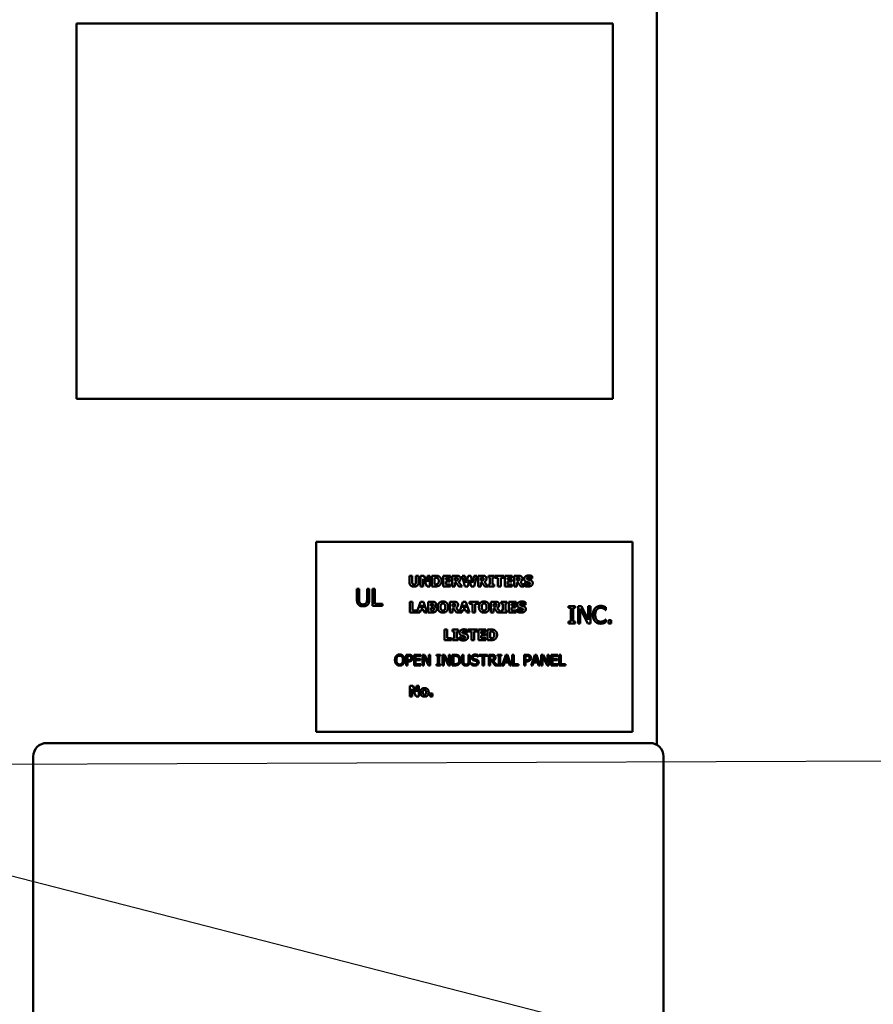
# Model space of a CAD drawing. Units: inches. Extents: x 2 to 86, y 1 to 67.
# Drawn here: x 16.6 to 21.1, y 39.7 to 44.9 of the extents above; entities that cross this region are included whole.
import ezdxf

# ---------------------------------------------------------------- set-up
doc = ezdxf.new("R2010")
doc.units = ezdxf.units.IN
doc.header["$LTSCALE"] = 4
doc.header["$MEASUREMENT"] = 0
doc.layers.add('Symbol (ANSI)', color=7, linetype='Continuous', lineweight=25)
doc.layers.add('Visible (ANSI)', color=7, linetype='Continuous', lineweight=50)
doc.styles.add('Note Text (ANSI)', font='tahoma.ttf')
doc.dimstyles.new('Default (ANSI)$7', dxfattribs={"dimscale": 4, "dimtxt": 0.12, "dimasz": 0.098425, "dimexe": 0.125, "dimexo": 0.0625, "dimgap": 0.031496, "dimtad": 0, "dimtih": 1, "dimtoh": 1, "dimrnd": 1e-08, "dimzin": 0, "dimdsep": 46, "dimtxsty": 'Note Text (ANSI)', "dimcen": 0.09, "dimdle": 0.393701, "dimclrd": 256, "dimclre": 256, "dimclrt": 256, "dimadec": 0, "dimazin": 1, "dimtfac": 1, "dimtofl": 0, "dimtmove": 0, "dimatfit": 3, "dimfxl": 1, "dimtolj": 1, "dimtzin": 4, "dimlwd": -1, "dimlwe": -1, "dimarcsym": 0})

msp = doc.modelspace()

# ---------------------------------------------------------------- linework, layer by layer
at = {"layer": 'Visible (ANSI)'}
for p, q in [((19.9671, 41.0414), (19.9671, 53.1468)), ((16.8759, 44.8851), (19.733, 44.8851)), ((16.8759, 42.8851), (16.8759, 44.8851)), ((19.733, 44.8851), (19.733, 42.8851)), ((19.733, 42.8851), (16.8759, 42.8851)), ((19.8377, 42.1228), (18.152, 42.1228)), ((18.152, 42.1228), (18.152, 41.1114)), ((19.8377, 41.1114), (19.8377, 42.1228)), ((18.6498, 41.943), (18.6642, 41.943)), ((18.6498, 41.9065), (18.6498, 41.943)), ((18.6642, 41.943), (18.6642, 41.9073)), ((18.6833, 41.9073), (18.6833, 41.943)), ((18.6833, 41.943), (18.6977, 41.943)), ((18.6977, 41.943), (18.6977, 41.9065)), ((18.7087, 41.8858), (18.7087, 41.943)), ((18.7087, 41.943), (18.7263, 41.943)), ((18.7263, 41.943), (18.7446, 41.9102)), ((18.7446, 41.943), (18.7577, 41.943)), ((18.7446, 41.9102), (18.7446, 41.943)), ((18.7577, 41.943), (18.7577, 41.8858)), ((18.7693, 41.8858), (18.7693, 41.943)), ((18.7693, 41.943), (18.787, 41.943)), ((18.7839, 41.9323), (18.7836, 41.9323)), ((18.7836, 41.9323), (18.7836, 41.8965)), ((18.8288, 41.943), (18.8674, 41.943)), ((18.8288, 41.8858), (18.8288, 41.943)), ((18.8431, 41.9321), (18.8431, 41.922)), ((18.8674, 41.9321), (18.8431, 41.9321)), ((18.8674, 41.943), (18.8674, 41.9321)), ((18.8771, 41.943), (18.9001, 41.943)), ((18.8771, 41.8858), (18.8771, 41.943)), ((18.8914, 41.9324), (18.8914, 41.9171)), ((18.8962, 41.9324), (18.8914, 41.9324)), ((18.9439, 41.8858), (18.9294, 41.943)), ((18.9294, 41.943), (18.9443, 41.943)), ((18.9443, 41.943), (18.9522, 41.9047)), ((18.9522, 41.9047), (18.9617, 41.943)), ((18.9617, 41.943), (18.976, 41.943)), ((18.976, 41.943), (18.9851, 41.9047)), ((18.9851, 41.9047), (18.9933, 41.943)), ((18.9933, 41.943), (19.0079, 41.943)), ((19.0079, 41.943), (18.9934, 41.8858)), ((19.0149, 41.8858), (19.0149, 41.943)), ((19.0149, 41.943), (19.0379, 41.943)), ((19.034, 41.9324), (19.0292, 41.9324)), ((19.0292, 41.9324), (19.0292, 41.9171)), ((19.0697, 41.943), (19.1004, 41.943)), ((19.0697, 41.933), (19.0697, 41.943)), ((19.0779, 41.933), (19.0697, 41.933)), ((19.0779, 41.8958), (19.0779, 41.933)), ((19.1004, 41.933), (19.0922, 41.933)), ((19.0922, 41.933), (19.0922, 41.8958)), ((19.1004, 41.943), (19.1004, 41.933)), ((19.104, 41.9321), (19.104, 41.943)), ((19.104, 41.943), (19.1522, 41.943)), ((19.1209, 41.9321), (19.104, 41.9321)), ((19.1209, 41.8858), (19.1209, 41.9321)), ((19.1353, 41.9321), (19.1353, 41.8858)), ((19.1522, 41.9321), (19.1353, 41.9321)), ((19.1522, 41.943), (19.1522, 41.9321)), ((19.1581, 41.943), (19.1967, 41.943)), ((19.1581, 41.8858), (19.1581, 41.943)), ((19.1723, 41.9321), (19.1723, 41.922)), ((19.1967, 41.9321), (19.1723, 41.9321)), ((19.1967, 41.943), (19.1967, 41.9321)), ((19.2064, 41.943), (19.2294, 41.943)), ((19.2064, 41.8858), (19.2064, 41.943)), ((19.2207, 41.9324), (19.2207, 41.9171)), ((19.2255, 41.9324), (19.2207, 41.9324)), ((19.3036, 41.9271), (19.3024, 41.9271)), ((19.3036, 41.9401), (19.3036, 41.9271)), ((18.7218, 41.8858), (18.7087, 41.8858)), ((18.7439, 41.8858), (18.7218, 41.9256)), ((18.7218, 41.9256), (18.7218, 41.8858)), ((18.7577, 41.8858), (18.7439, 41.8858)), ((18.7872, 41.8858), (18.7693, 41.8858)), ((18.7836, 41.8965), (18.7839, 41.8965)), ((18.8674, 41.8858), (18.8288, 41.8858)), ((18.8431, 41.922), (18.8655, 41.922)), ((18.8655, 41.9111), (18.8431, 41.9111)), ((18.8431, 41.9111), (18.8431, 41.8967)), ((18.8431, 41.8967), (18.8674, 41.8967)), ((18.8655, 41.922), (18.8655, 41.9111)), ((18.8674, 41.8967), (18.8674, 41.8858)), ((18.8914, 41.8858), (18.8771, 41.8858)), ((18.8914, 41.9171), (18.8955, 41.9171)), ((18.8966, 41.9068), (18.8914, 41.9068)), ((18.8914, 41.9068), (18.8914, 41.8858)), ((18.9125, 41.8858), (18.8966, 41.9068)), ((18.9107, 41.9101), (18.9299, 41.8858)), ((18.9299, 41.8858), (18.9125, 41.8858)), ((18.9597, 41.8858), (18.9439, 41.8858)), ((18.9685, 41.9211), (18.9597, 41.8858)), ((18.9777, 41.8858), (18.9685, 41.9211)), ((18.9934, 41.8858), (18.9777, 41.8858)), ((19.0292, 41.8858), (19.0149, 41.8858)), ((19.0292, 41.9171), (19.0333, 41.9171)), ((19.0292, 41.9068), (19.0292, 41.8858)), ((19.0344, 41.9068), (19.0292, 41.9068)), ((19.0503, 41.8858), (19.0344, 41.9068)), ((19.0485, 41.9101), (19.0677, 41.8858)), ((19.0677, 41.8858), (19.0503, 41.8858)), ((19.0697, 41.8958), (19.0779, 41.8958)), ((19.0697, 41.8858), (19.0697, 41.8958)), ((19.1004, 41.8858), (19.0697, 41.8858)), ((19.0922, 41.8958), (19.1004, 41.8958)), ((19.1004, 41.8958), (19.1004, 41.8858)), ((19.1353, 41.8858), (19.1209, 41.8858)), ((19.1967, 41.8858), (19.1581, 41.8858)), ((19.1723, 41.922), (19.1948, 41.922)), ((19.1948, 41.9111), (19.1723, 41.9111)), ((19.1723, 41.9111), (19.1723, 41.8967)), ((19.1723, 41.8967), (19.1967, 41.8967)), ((19.1948, 41.922), (19.1948, 41.9111)), ((19.1967, 41.8967), (19.1967, 41.8858)), ((19.2207, 41.8858), (19.2064, 41.8858)), ((19.2207, 41.9171), (19.2248, 41.9171)), ((19.2259, 41.9068), (19.2207, 41.9068)), ((19.2207, 41.9068), (19.2207, 41.8858)), ((19.2418, 41.8858), (19.2259, 41.9068)), ((19.24, 41.9101), (19.2592, 41.8858)), ((19.2592, 41.8858), (19.2418, 41.8858)), ((19.2604, 41.8892), (19.2604, 41.9028)), ((19.2604, 41.9028), (19.2617, 41.9028)), ((18.3693, 41.8729), (18.3814, 41.8729)), ((18.3693, 41.8159), (18.3693, 41.8729)), ((18.3814, 41.8729), (18.3814, 41.8159)), ((18.4233, 41.8156), (18.4233, 41.8729)), ((18.4233, 41.8729), (18.4354, 41.8729)), ((18.4354, 41.8729), (18.4354, 41.8159)), ((18.4528, 41.8729), (18.465, 41.8729)), ((18.4528, 41.7815), (18.4528, 41.8729)), ((18.465, 41.8729), (18.465, 41.7923)), ((18.5058, 41.7815), (18.4528, 41.7815)), ((18.465, 41.7923), (18.5058, 41.7923)), ((18.5058, 41.7923), (18.5058, 41.7815)), ((18.6507, 41.8043), (18.665, 41.8043)), ((18.6507, 41.7472), (18.6507, 41.8043)), ((18.665, 41.8043), (18.665, 41.7581)), ((18.6895, 41.7472), (18.7088, 41.8043)), ((18.7088, 41.8043), (18.7244, 41.8043)), ((18.7164, 41.7881), (18.7105, 41.7692)), ((18.7105, 41.7692), (18.7222, 41.7692)), ((18.7222, 41.7692), (18.7164, 41.7881)), ((18.7244, 41.8043), (18.7437, 41.7472)), ((18.7494, 41.7472), (18.7494, 41.8043)), ((18.7494, 41.8043), (18.7696, 41.8043)), ((18.7637, 41.7939), (18.7637, 41.7818)), ((18.7647, 41.7939), (18.7637, 41.7939)), ((18.7637, 41.7818), (18.7655, 41.7818)), ((18.7637, 41.772), (18.7637, 41.7576)), ((18.7663, 41.772), (18.7637, 41.772)), ((18.7834, 41.7788), (18.7834, 41.7785)), ((18.8638, 41.8043), (18.8868, 41.8043)), ((18.8638, 41.7472), (18.8638, 41.8043)), ((18.8829, 41.7938), (18.8781, 41.7938)), ((18.8781, 41.7938), (18.8781, 41.7784)), ((18.8781, 41.7784), (18.8822, 41.7784)), ((18.8974, 41.7715), (18.9153, 41.7489)), ((18.9153, 41.7489), (18.9341, 41.8043)), ((18.9341, 41.8043), (18.9497, 41.8043)), ((18.9417, 41.7881), (18.9358, 41.7692)), ((18.9358, 41.7692), (18.9475, 41.7692)), ((18.9475, 41.7692), (18.9417, 41.7881)), ((18.9497, 41.8043), (18.969, 41.7472)), ((18.9688, 41.8043), (19.0169, 41.8043)), ((18.9688, 41.7934), (18.9688, 41.8043)), ((18.9857, 41.7934), (18.9688, 41.7934)), ((18.9857, 41.7472), (18.9857, 41.7934)), ((19.0169, 41.7934), (19, 41.7934)), ((19, 41.7934), (19, 41.7472)), ((19.0169, 41.8043), (19.0169, 41.7934)), ((19.0833, 41.8043), (19.1063, 41.8043)), ((19.0833, 41.7472), (19.0833, 41.8043)), ((19.0976, 41.7938), (19.0976, 41.7784)), ((19.1024, 41.7938), (19.0976, 41.7938)), ((19.0976, 41.7784), (19.1017, 41.7784)), ((19.1169, 41.7715), (19.1361, 41.7472)), ((19.1381, 41.7944), (19.1381, 41.8043)), ((19.1381, 41.8043), (19.1688, 41.8043)), ((19.1463, 41.7944), (19.1381, 41.7944)), ((19.1463, 41.7571), (19.1463, 41.7944)), ((19.1606, 41.7944), (19.1606, 41.7571)), ((19.1688, 41.7944), (19.1606, 41.7944)), ((19.1688, 41.8043), (19.1688, 41.7944)), ((19.1784, 41.8043), (19.217, 41.8043)), ((19.1784, 41.7472), (19.1784, 41.8043)), ((19.1926, 41.7934), (19.1926, 41.7834)), ((19.217, 41.7934), (19.1926, 41.7934)), ((19.1926, 41.7834), (19.2151, 41.7834)), ((19.2151, 41.7725), (19.1926, 41.7725)), ((19.1926, 41.7725), (19.1926, 41.7581)), ((19.2151, 41.7834), (19.2151, 41.7725)), ((19.217, 41.8043), (19.217, 41.7934)), ((19.2669, 41.7884), (19.2656, 41.7884)), ((19.2669, 41.8015), (19.2669, 41.7884)), ((19.4974, 41.7709), (19.4974, 41.7803)), ((19.4974, 41.7803), (19.5328, 41.7803)), ((19.509, 41.7709), (19.4974, 41.7709)), ((19.509, 41.6982), (19.509, 41.7709)), ((19.5211, 41.7709), (19.5211, 41.6982)), ((19.5328, 41.7709), (19.5211, 41.7709)), ((19.5328, 41.7803), (19.5328, 41.7709)), ((19.5478, 41.7803), (19.5651, 41.7803)), ((19.5478, 41.6889), (19.5478, 41.7803)), ((19.5651, 41.7803), (19.6019, 41.7079)), ((19.6019, 41.7079), (19.6019, 41.7803)), ((19.6019, 41.7803), (19.6132, 41.7803)), ((19.6132, 41.7803), (19.6132, 41.6889)), ((19.6959, 41.7742), (19.6959, 41.7595)), ((18.6888, 41.7472), (18.6507, 41.7472)), ((18.665, 41.7581), (18.6888, 41.7581)), ((18.6888, 41.7581), (18.6888, 41.7472)), ((18.7038, 41.7472), (18.6895, 41.7472)), ((18.7074, 41.7588), (18.7038, 41.7472)), ((18.7254, 41.7588), (18.7074, 41.7588)), ((18.729, 41.7472), (18.7254, 41.7588)), ((18.7437, 41.7472), (18.729, 41.7472)), ((18.7723, 41.7472), (18.7494, 41.7472)), ((18.7637, 41.7576), (18.7645, 41.7576)), ((18.8781, 41.7472), (18.8638, 41.7472)), ((18.8781, 41.7682), (18.8781, 41.7472)), ((18.8833, 41.7682), (18.8781, 41.7682)), ((18.8992, 41.7472), (18.8833, 41.7682)), ((18.9291, 41.7472), (18.8992, 41.7472)), ((18.9327, 41.7588), (18.9291, 41.7472)), ((18.9507, 41.7588), (18.9327, 41.7588)), ((18.9542, 41.7472), (18.9507, 41.7588)), ((18.969, 41.7472), (18.9542, 41.7472)), ((19, 41.7472), (18.9857, 41.7472)), ((19.0976, 41.7472), (19.0833, 41.7472)), ((19.1028, 41.7682), (19.0976, 41.7682)), ((19.0976, 41.7682), (19.0976, 41.7472)), ((19.1187, 41.7472), (19.1028, 41.7682)), ((19.1361, 41.7472), (19.1187, 41.7472)), ((19.1381, 41.7472), (19.1381, 41.7571)), ((19.1381, 41.7571), (19.1463, 41.7571)), ((19.1688, 41.7472), (19.1381, 41.7472)), ((19.1606, 41.7571), (19.1688, 41.7571)), ((19.1688, 41.7571), (19.1688, 41.7472)), ((19.217, 41.7472), (19.1784, 41.7472)), ((19.1926, 41.7581), (19.217, 41.7581)), ((19.217, 41.7581), (19.217, 41.7472)), ((19.2236, 41.7506), (19.2236, 41.7642)), ((19.2236, 41.7642), (19.2249, 41.7642)), ((19.5592, 41.7677), (19.5592, 41.6889)), ((19.5996, 41.6889), (19.5592, 41.7677)), ((19.6959, 41.7595), (19.695, 41.7595)), ((19.4974, 41.6889), (19.4974, 41.6982)), ((19.4974, 41.6982), (19.509, 41.6982)), ((19.5328, 41.6889), (19.4974, 41.6889)), ((19.5211, 41.6982), (19.5328, 41.6982)), ((19.5328, 41.6982), (19.5328, 41.6889)), ((19.5592, 41.6889), (19.5478, 41.6889)), ((19.6132, 41.6889), (19.5996, 41.6889)), ((19.695, 41.7096), (19.6959, 41.7096)), ((19.6959, 41.7096), (19.6959, 41.6951)), ((19.7096, 41.7063), (19.7243, 41.7063)), ((19.7096, 41.6889), (19.7096, 41.7063)), ((19.7243, 41.6889), (19.7096, 41.6889)), ((19.7243, 41.7063), (19.7243, 41.6889)), ((18.8361, 41.6561), (18.8504, 41.6561)), ((18.8361, 41.5989), (18.8361, 41.6561)), ((18.8504, 41.6561), (18.8504, 41.6098)), ((18.8787, 41.6461), (18.8787, 41.6561)), ((18.8787, 41.6561), (18.9095, 41.6561)), ((18.8869, 41.6461), (18.8787, 41.6461)), ((18.8869, 41.6089), (18.8869, 41.6461)), ((18.9013, 41.6461), (18.9013, 41.6089)), ((18.9095, 41.6461), (18.9013, 41.6461)), ((18.9095, 41.6561), (18.9095, 41.6461)), ((18.9159, 41.6159), (18.9172, 41.6159)), ((18.9159, 41.6023), (18.9159, 41.6159)), ((18.9592, 41.6402), (18.9579, 41.6402)), ((18.9592, 41.6532), (18.9592, 41.6402)), ((18.9629, 41.6452), (18.9629, 41.6561)), ((18.9629, 41.6561), (19.011, 41.6561)), ((18.9798, 41.6452), (18.9629, 41.6452)), ((18.9798, 41.5989), (18.9798, 41.6452)), ((18.9941, 41.6452), (18.9941, 41.5989)), ((19.011, 41.6452), (18.9941, 41.6452)), ((19.011, 41.6561), (19.011, 41.6452)), ((19.0169, 41.6561), (19.0555, 41.6561)), ((19.0169, 41.5989), (19.0169, 41.6561)), ((19.0312, 41.6452), (19.0312, 41.6351)), ((19.0555, 41.6452), (19.0312, 41.6452)), ((19.0312, 41.6351), (19.0536, 41.6351)), ((19.0536, 41.6242), (19.0312, 41.6242)), ((19.0312, 41.6242), (19.0312, 41.6098)), ((19.0536, 41.6351), (19.0536, 41.6242)), ((19.0555, 41.6561), (19.0555, 41.6452)), ((19.0653, 41.6561), (19.0829, 41.6561)), ((19.0653, 41.5989), (19.0653, 41.6561)), ((19.0796, 41.6454), (19.0796, 41.6096)), ((19.0799, 41.6454), (19.0796, 41.6454)), ((18.8742, 41.5989), (18.8361, 41.5989)), ((18.8504, 41.6098), (18.8742, 41.6098)), ((18.8742, 41.6098), (18.8742, 41.5989)), ((18.8787, 41.5989), (18.8787, 41.6089)), ((18.8787, 41.6089), (18.8869, 41.6089)), ((18.9095, 41.5989), (18.8787, 41.5989)), ((18.9013, 41.6089), (18.9095, 41.6089)), ((18.9095, 41.6089), (18.9095, 41.5989)), ((18.9941, 41.5989), (18.9798, 41.5989)), ((19.0555, 41.5989), (19.0169, 41.5989)), ((19.0312, 41.6098), (19.0555, 41.6098)), ((19.0555, 41.6098), (19.0555, 41.5989)), ((19.0831, 41.5989), (19.0653, 41.5989)), ((19.0796, 41.6096), (19.0799, 41.6096)), ((18.631, 41.5219), (18.6454, 41.5219)), ((18.631, 41.4648), (18.631, 41.5219)), ((18.6386, 41.5153), (18.6386, 41.4926)), ((18.6449, 41.5153), (18.6386, 41.5153)), ((18.6744, 41.4648), (18.6744, 41.5219)), ((18.6744, 41.5219), (18.7101, 41.5219)), ((18.7101, 41.5152), (18.682, 41.5152)), ((18.682, 41.5152), (18.682, 41.4995)), ((18.7101, 41.5219), (18.7101, 41.5152)), ((18.7185, 41.5219), (18.7292, 41.5219)), ((18.7185, 41.4648), (18.7185, 41.5219)), ((18.7255, 41.514), (18.7255, 41.4648)), ((18.7508, 41.4648), (18.7255, 41.514)), ((18.7292, 41.5219), (18.7523, 41.4767)), ((18.7523, 41.4767), (18.7523, 41.5219)), ((18.7523, 41.5219), (18.7593, 41.5219)), ((18.7593, 41.5219), (18.7593, 41.4648)), ((18.7932, 41.5161), (18.7932, 41.5219)), ((18.7932, 41.5219), (18.8154, 41.5219)), ((18.8005, 41.5161), (18.7932, 41.5161)), ((18.8005, 41.4706), (18.8005, 41.5161)), ((18.8081, 41.5161), (18.8081, 41.4706)), ((18.8154, 41.5161), (18.8081, 41.5161)), ((18.8154, 41.5219), (18.8154, 41.5161)), ((18.8248, 41.5219), (18.8356, 41.5219)), ((18.8248, 41.4648), (18.8248, 41.5219)), ((18.8319, 41.514), (18.8319, 41.4648)), ((18.8571, 41.4648), (18.8319, 41.514)), ((18.8356, 41.5219), (18.8586, 41.4767)), ((18.8586, 41.4767), (18.8586, 41.5219)), ((18.8586, 41.5219), (18.8657, 41.5219)), ((18.8657, 41.5219), (18.8657, 41.4648)), ((18.8772, 41.5219), (18.8902, 41.5219)), ((18.8772, 41.4648), (18.8772, 41.5219)), ((18.8848, 41.5153), (18.8848, 41.4713)), ((18.8906, 41.5153), (18.8848, 41.5153)), ((18.9298, 41.4863), (18.9298, 41.5219)), ((18.9298, 41.5219), (18.9374, 41.5219)), ((18.9374, 41.5219), (18.9374, 41.4863)), ((18.9636, 41.5219), (18.9712, 41.5219)), ((18.9636, 41.4861), (18.9636, 41.5219)), ((18.9712, 41.5219), (18.9712, 41.4863)), ((19.0159, 41.5101), (19.0153, 41.5101)), ((19.0159, 41.5192), (19.0159, 41.5101)), ((19.02, 41.5152), (19.02, 41.5219)), ((19.02, 41.5219), (19.0659, 41.5219)), ((19.0392, 41.5152), (19.02, 41.5152)), ((19.0392, 41.4648), (19.0392, 41.5152)), ((19.0468, 41.5152), (19.0468, 41.4648)), ((19.0659, 41.5152), (19.0468, 41.5152)), ((19.0659, 41.5219), (19.0659, 41.5152)), ((19.0717, 41.4648), (19.0717, 41.5219)), ((19.0717, 41.5219), (19.0865, 41.5219)), ((19.0869, 41.5153), (19.0793, 41.5153)), ((19.0793, 41.5153), (19.0793, 41.4938)), ((19.1183, 41.5219), (19.1404, 41.5219)), ((19.1183, 41.5161), (19.1183, 41.5219)), ((19.1255, 41.5161), (19.1183, 41.5161)), ((19.1255, 41.4706), (19.1255, 41.5161)), ((19.1404, 41.5161), (19.1331, 41.5161)), ((19.1331, 41.5161), (19.1331, 41.4706)), ((19.1404, 41.5219), (19.1404, 41.5161)), ((19.1436, 41.4648), (19.1629, 41.5219)), ((19.1674, 41.5141), (19.1586, 41.4872)), ((19.1629, 41.5219), (19.1723, 41.5219)), ((19.1762, 41.4872), (19.1674, 41.5141)), ((19.1723, 41.5219), (19.1915, 41.4648)), ((19.1969, 41.4648), (19.1969, 41.5219)), ((19.1969, 41.5219), (19.2045, 41.5219)), ((19.2045, 41.5219), (19.2045, 41.4715)), ((19.2606, 41.4648), (19.2606, 41.5219)), ((19.2606, 41.5219), (19.2749, 41.5219)), ((19.2745, 41.5153), (19.2682, 41.5153)), ((19.2682, 41.5153), (19.2682, 41.4926)), ((19.2978, 41.4648), (19.317, 41.5219)), ((19.3215, 41.5141), (19.3127, 41.4872)), ((19.317, 41.5219), (19.3264, 41.5219)), ((19.3304, 41.4872), (19.3215, 41.5141)), ((19.3264, 41.5219), (19.3456, 41.4648)), ((19.3511, 41.5219), (19.3618, 41.5219)), ((19.3511, 41.4648), (19.3511, 41.5219)), ((19.3581, 41.514), (19.3581, 41.4648)), ((19.3834, 41.4648), (19.3581, 41.514)), ((19.3618, 41.5219), (19.3849, 41.4767)), ((19.3849, 41.4767), (19.3849, 41.5219)), ((19.3849, 41.5219), (19.3919, 41.5219)), ((19.3919, 41.5219), (19.3919, 41.4648)), ((19.4035, 41.4648), (19.4035, 41.5219)), ((19.4035, 41.5219), (19.4393, 41.5219)), ((19.4393, 41.5152), (19.4111, 41.5152)), ((19.4111, 41.5152), (19.4111, 41.4995)), ((19.4393, 41.5219), (19.4393, 41.5152)), ((19.4476, 41.5219), (19.4552, 41.5219)), ((19.4476, 41.4648), (19.4476, 41.5219)), ((19.4552, 41.5219), (19.4552, 41.4715)), ((18.6386, 41.4648), (18.631, 41.4648)), ((18.6386, 41.4926), (18.6438, 41.4926)), ((18.6451, 41.4861), (18.6386, 41.4861)), ((18.6386, 41.4861), (18.6386, 41.4648)), ((18.7101, 41.4648), (18.6744, 41.4648)), ((18.682, 41.4995), (18.7082, 41.4995)), ((18.682, 41.4927), (18.682, 41.4715)), ((18.7082, 41.4927), (18.682, 41.4927)), ((18.682, 41.4715), (18.7101, 41.4715)), ((18.7082, 41.4995), (18.7082, 41.4927)), ((18.7101, 41.4715), (18.7101, 41.4648)), ((18.7255, 41.4648), (18.7185, 41.4648)), ((18.7593, 41.4648), (18.7508, 41.4648)), ((18.7932, 41.4648), (18.7932, 41.4706)), ((18.7932, 41.4706), (18.8005, 41.4706)), ((18.8154, 41.4648), (18.7932, 41.4648)), ((18.8081, 41.4706), (18.8154, 41.4706)), ((18.8154, 41.4706), (18.8154, 41.4648)), ((18.8319, 41.4648), (18.8248, 41.4648)), ((18.8657, 41.4648), (18.8571, 41.4648)), ((18.8904, 41.4648), (18.8772, 41.4648)), ((18.8848, 41.4713), (18.8906, 41.4713)), ((18.9793, 41.4777), (18.9798, 41.4777)), ((18.9793, 41.4682), (18.9793, 41.4777)), ((19.0468, 41.4648), (19.0392, 41.4648)), ((19.0793, 41.4648), (19.0717, 41.4648)), ((19.0793, 41.4938), (19.086, 41.4938)), ((19.0793, 41.4875), (19.0793, 41.4648)), ((19.088, 41.4875), (19.0793, 41.4875)), ((19.1061, 41.4648), (19.088, 41.4875)), ((19.0956, 41.4896), (19.116, 41.4648)), ((19.116, 41.4648), (19.1061, 41.4648)), ((19.1183, 41.4706), (19.1255, 41.4706)), ((19.1183, 41.4648), (19.1183, 41.4706)), ((19.1404, 41.4648), (19.1183, 41.4648)), ((19.1331, 41.4706), (19.1404, 41.4706)), ((19.1404, 41.4706), (19.1404, 41.4648)), ((19.1513, 41.4648), (19.1436, 41.4648)), ((19.1565, 41.4807), (19.1513, 41.4648)), ((19.1783, 41.4807), (19.1565, 41.4807)), ((19.1586, 41.4872), (19.1762, 41.4872)), ((19.1835, 41.4648), (19.1783, 41.4807)), ((19.1915, 41.4648), (19.1835, 41.4648)), ((19.2301, 41.4648), (19.1969, 41.4648)), ((19.2045, 41.4715), (19.2301, 41.4715)), ((19.2301, 41.4715), (19.2301, 41.4648)), ((19.2682, 41.4648), (19.2606, 41.4648)), ((19.2682, 41.4926), (19.2733, 41.4926)), ((19.2682, 41.4861), (19.2682, 41.4648)), ((19.2746, 41.4861), (19.2682, 41.4861)), ((19.3054, 41.4648), (19.2978, 41.4648)), ((19.3106, 41.4807), (19.3054, 41.4648)), ((19.3324, 41.4807), (19.3106, 41.4807)), ((19.3127, 41.4872), (19.3304, 41.4872)), ((19.3376, 41.4648), (19.3324, 41.4807)), ((19.3456, 41.4648), (19.3376, 41.4648)), ((19.3581, 41.4648), (19.3511, 41.4648)), ((19.3919, 41.4648), (19.3834, 41.4648)), ((19.4393, 41.4648), (19.4035, 41.4648)), ((19.4111, 41.4995), (19.4374, 41.4995)), ((19.4111, 41.4927), (19.4111, 41.4715)), ((19.4374, 41.4927), (19.4111, 41.4927)), ((19.4111, 41.4715), (19.4393, 41.4715)), ((19.4374, 41.4995), (19.4374, 41.4927)), ((19.4393, 41.4715), (19.4393, 41.4648)), ((19.4807, 41.4648), (19.4476, 41.4648)), ((19.4552, 41.4715), (19.4807, 41.4715)), ((19.4807, 41.4715), (19.4807, 41.4648)), ((18.6507, 41.2996), (18.6507, 41.3567)), ((18.6507, 41.3567), (18.6682, 41.3567)), ((18.6682, 41.3567), (18.6865, 41.324)), ((18.6865, 41.3567), (18.6996, 41.3567)), ((18.6865, 41.324), (18.6865, 41.3567)), ((18.6996, 41.3567), (18.6996, 41.2996)), ((18.6638, 41.2996), (18.6507, 41.2996)), ((18.6858, 41.2996), (18.6638, 41.3394)), ((18.6638, 41.3394), (18.6638, 41.2996)), ((18.6996, 41.2996), (18.6858, 41.2996)), ((18.7592, 41.3147), (18.7728, 41.3147)), ((18.7592, 41.2996), (18.7592, 41.3147)), ((18.7728, 41.2996), (18.7592, 41.2996)), ((18.7728, 41.3147), (18.7728, 41.2996)), ((18.152, 41.1114), (19.8377, 41.1114)), ((19.9313, 41.0511), (16.717, 41.0511)), ((16.6455, 40.9797), (16.6455, 39.541)), ((20.0027, 39.4797), (20.0027, 40.9797))]:
    msp.add_line(p, q, dxfattribs=at)
for centre, start, end in [((16.717, 40.9797), 90, 180), ((19.9313, 40.9797), 0, 90)]:
    msp.add_arc(centre, 0.0714, start, end, dxfattribs=at)
for points in [[(18.7977, 41.9304), (18.7948, 41.932), (18.7884, 41.9323), (18.7839, 41.9323)], [(18.787, 41.943), (18.793, 41.943), (18.8035, 41.9414), (18.8081, 41.9385)], [(18.8055, 41.9144), (18.8055, 41.9201), (18.8017, 41.9281), (18.7977, 41.9304)], [(18.8081, 41.9385), (18.8137, 41.9349), (18.8203, 41.9226), (18.8203, 41.9143)], [(18.9033, 41.9316), (18.902, 41.9321), (18.8987, 41.9324), (18.8962, 41.9324)], [(18.9001, 41.943), (18.9049, 41.943), (18.9119, 41.9418), (18.9149, 41.9399)], [(18.9069, 41.9255), (18.9069, 41.9276), (18.9052, 41.9307), (18.9033, 41.9316)], [(18.9216, 41.9273), (18.9216, 41.9207), (18.9157, 41.9125), (18.9107, 41.9101)], [(18.9149, 41.9399), (18.918, 41.938), (18.9216, 41.9319), (18.9216, 41.9273)], [(19.0411, 41.9316), (19.0398, 41.9321), (19.0365, 41.9324), (19.034, 41.9324)], [(19.0379, 41.943), (19.0427, 41.943), (19.0497, 41.9418), (19.0527, 41.9399)], [(19.0447, 41.9255), (19.0447, 41.9276), (19.043, 41.9307), (19.0411, 41.9316)], [(19.0594, 41.9273), (19.0594, 41.9207), (19.0535, 41.9125), (19.0485, 41.9101)], [(19.0527, 41.9399), (19.0558, 41.938), (19.0594, 41.9319), (19.0594, 41.9273)], [(19.2326, 41.9316), (19.2312, 41.9321), (19.228, 41.9324), (19.2255, 41.9324)], [(19.2294, 41.943), (19.2342, 41.943), (19.2412, 41.9418), (19.2442, 41.9399)], [(19.2362, 41.9255), (19.2362, 41.9276), (19.2345, 41.9307), (19.2326, 41.9316)], [(19.2509, 41.9273), (19.2509, 41.9207), (19.245, 41.9125), (19.24, 41.9101)], [(19.2442, 41.9399), (19.2473, 41.938), (19.2509, 41.9319), (19.2509, 41.9273)], [(19.2607, 41.926), (19.2607, 41.934), (19.2743, 41.944), (19.2845, 41.944)], [(19.2731, 41.9098), (19.2664, 41.9122), (19.2607, 41.9201), (19.2607, 41.926)], [(19.2787, 41.9323), (19.2773, 41.9317), (19.2754, 41.9293), (19.2754, 41.9278)], [(19.2754, 41.9278), (19.2754, 41.9255), (19.2785, 41.923), (19.2829, 41.922)], [(19.2852, 41.9336), (19.2833, 41.9336), (19.2803, 41.933), (19.2787, 41.9323)], [(19.2845, 41.944), (19.2895, 41.944), (19.2996, 41.9419), (19.3036, 41.9401)], [(19.3024, 41.9271), (19.2992, 41.9298), (19.29, 41.9336), (19.2852, 41.9336)], [(18.6738, 41.8846), (18.6622, 41.8846), (18.6498, 41.8957), (18.6498, 41.9065)], [(18.6642, 41.9073), (18.6642, 41.9013), (18.6687, 41.8955), (18.6738, 41.8955)], [(18.6738, 41.8955), (18.6787, 41.8955), (18.6833, 41.9011), (18.6833, 41.9073)], [(18.6977, 41.9065), (18.6977, 41.896), (18.6856, 41.8846), (18.6738, 41.8846)], [(18.7839, 41.8965), (18.7887, 41.8965), (18.7954, 41.8968), (18.7984, 41.8987)], [(18.808, 41.8904), (18.8035, 41.8875), (18.793, 41.8858), (18.7872, 41.8858)], [(18.7984, 41.8987), (18.8019, 41.901), (18.8055, 41.9088), (18.8055, 41.9144)], [(18.8203, 41.9143), (18.8203, 41.9063), (18.8133, 41.8937), (18.808, 41.8904)], [(18.8955, 41.9171), (18.8985, 41.9171), (18.9027, 41.9178), (18.9041, 41.919)], [(18.9041, 41.919), (18.9055, 41.9201), (18.9069, 41.923), (18.9069, 41.9255)], [(19.0333, 41.9171), (19.0363, 41.9171), (19.0405, 41.9178), (19.0419, 41.919)], [(19.0419, 41.919), (19.0433, 41.9201), (19.0447, 41.923), (19.0447, 41.9255)], [(19.2248, 41.9171), (19.2278, 41.9171), (19.232, 41.9178), (19.2334, 41.919)], [(19.2334, 41.919), (19.2348, 41.9201), (19.2362, 41.923), (19.2362, 41.9255)], [(19.2811, 41.8848), (19.2745, 41.8848), (19.2646, 41.8873), (19.2604, 41.8892)], [(19.2617, 41.9028), (19.266, 41.8992), (19.2763, 41.8952), (19.2812, 41.8952)], [(19.2855, 41.9067), (19.2826, 41.9075), (19.276, 41.9088), (19.2731, 41.9098)], [(19.3059, 41.9037), (19.3059, 41.8952), (19.2925, 41.8848), (19.2811, 41.8848)], [(19.2812, 41.8952), (19.2824, 41.8952), (19.2864, 41.8958), (19.2877, 41.8963)], [(19.2829, 41.922), (19.2858, 41.9213), (19.2911, 41.9201), (19.2942, 41.919)], [(19.2912, 41.9012), (19.2912, 41.9034), (19.2878, 41.9061), (19.2855, 41.9067)], [(19.2877, 41.8963), (19.2891, 41.897), (19.2912, 41.8993), (19.2912, 41.9012)], [(19.2942, 41.919), (19.3001, 41.9168), (19.3059, 41.9096), (19.3059, 41.9037)], [(18.378, 41.788), (18.3732, 41.7928), (18.3693, 41.8061), (18.3693, 41.8159)], [(18.4023, 41.7796), (18.3942, 41.7796), (18.3822, 41.7838), (18.378, 41.788)], [(18.3814, 41.8159), (18.3814, 41.8095), (18.383, 41.8009), (18.3853, 41.7974)], [(18.3853, 41.7974), (18.3878, 41.7937), (18.3962, 41.79), (18.4023, 41.79)], [(18.4023, 41.79), (18.408, 41.79), (18.4169, 41.7937), (18.4193, 41.7974)], [(18.4267, 41.788), (18.4223, 41.7837), (18.4107, 41.7796), (18.4023, 41.7796)], [(18.4193, 41.7974), (18.4216, 41.8009), (18.4233, 41.8094), (18.4233, 41.8156)], [(18.4354, 41.8159), (18.4354, 41.8063), (18.4316, 41.7927), (18.4267, 41.788)], [(18.7738, 41.7932), (18.7724, 41.7938), (18.7685, 41.7939), (18.7647, 41.7939)], [(18.7655, 41.7818), (18.7692, 41.7818), (18.7721, 41.7819), (18.7737, 41.7826)], [(18.776, 41.7714), (18.7747, 41.7719), (18.7701, 41.772), (18.7663, 41.772)], [(18.7696, 41.8043), (18.7759, 41.8043), (18.7823, 41.8033), (18.7852, 41.8018)], [(18.7737, 41.7826), (18.7754, 41.7835), (18.7767, 41.7863), (18.7767, 41.7882)], [(18.7767, 41.7882), (18.7767, 41.7896), (18.7753, 41.7925), (18.7738, 41.7932)], [(18.7803, 41.7649), (18.7803, 41.7676), (18.7781, 41.7706), (18.776, 41.7714)], [(18.7913, 41.791), (18.7913, 41.7869), (18.7871, 41.7803), (18.7834, 41.7788)], [(18.7834, 41.7785), (18.7887, 41.7774), (18.7951, 41.7705), (18.7951, 41.7647)], [(18.7852, 41.8018), (18.7883, 41.8002), (18.7913, 41.7946), (18.7913, 41.791)], [(18.8, 41.7757), (18.8, 41.7895), (18.8147, 41.8055), (18.8276, 41.8055)], [(18.8276, 41.746), (18.8147, 41.746), (18.8, 41.762), (18.8, 41.7757)], [(18.8187, 41.7904), (18.817, 41.7882), (18.8148, 41.7808), (18.8148, 41.7757)], [(18.8148, 41.7757), (18.8148, 41.7705), (18.8169, 41.7635), (18.8187, 41.7612)], [(18.8277, 41.7947), (18.825, 41.7947), (18.8207, 41.7928), (18.8187, 41.7904)], [(18.8276, 41.8055), (18.8405, 41.8055), (18.8553, 41.7896), (18.8553, 41.7757)], [(18.8553, 41.7757), (18.8553, 41.7619), (18.8405, 41.746), (18.8276, 41.746)], [(18.8366, 41.7903), (18.8348, 41.7927), (18.8302, 41.7947), (18.8277, 41.7947)], [(18.8405, 41.7757), (18.8405, 41.7809), (18.8384, 41.7881), (18.8366, 41.7903)], [(18.8367, 41.7613), (18.8385, 41.7638), (18.8405, 41.7704), (18.8405, 41.7757)], [(18.8822, 41.7784), (18.8852, 41.7784), (18.8894, 41.7792), (18.8908, 41.7803)], [(18.89, 41.7929), (18.8887, 41.7935), (18.8854, 41.7938), (18.8829, 41.7938)], [(18.8868, 41.8043), (18.8916, 41.8043), (18.8986, 41.8031), (18.9016, 41.8013)], [(18.8936, 41.7868), (18.8936, 41.789), (18.8919, 41.7921), (18.89, 41.7929)], [(18.8908, 41.7803), (18.8922, 41.7814), (18.8936, 41.7844), (18.8936, 41.7868)], [(18.9083, 41.7886), (18.9083, 41.7821), (18.9024, 41.7739), (18.8974, 41.7715)], [(18.9016, 41.8013), (18.9047, 41.7993), (18.9083, 41.7933), (18.9083, 41.7886)], [(19.0195, 41.7757), (19.0195, 41.7895), (19.0342, 41.8055), (19.0471, 41.8055)], [(19.0471, 41.746), (19.0342, 41.746), (19.0195, 41.762), (19.0195, 41.7757)], [(19.0382, 41.7904), (19.0365, 41.7882), (19.0343, 41.7808), (19.0343, 41.7757)], [(19.0343, 41.7757), (19.0343, 41.7705), (19.0364, 41.7635), (19.0382, 41.7612)], [(19.0472, 41.7947), (19.0445, 41.7947), (19.0402, 41.7928), (19.0382, 41.7904)], [(19.0471, 41.8055), (19.06, 41.8055), (19.0748, 41.7896), (19.0748, 41.7757)], [(19.0748, 41.7757), (19.0748, 41.7619), (19.06, 41.746), (19.0471, 41.746)], [(19.0561, 41.7903), (19.0543, 41.7927), (19.0497, 41.7947), (19.0472, 41.7947)], [(19.06, 41.7757), (19.06, 41.7809), (19.0579, 41.7881), (19.0561, 41.7903)], [(19.0562, 41.7613), (19.058, 41.7638), (19.06, 41.7704), (19.06, 41.7757)], [(19.1017, 41.7784), (19.1047, 41.7784), (19.1089, 41.7792), (19.1103, 41.7803)], [(19.1095, 41.7929), (19.1082, 41.7935), (19.1049, 41.7938), (19.1024, 41.7938)], [(19.1063, 41.8043), (19.1111, 41.8043), (19.1181, 41.8031), (19.1211, 41.8013)], [(19.1131, 41.7868), (19.1131, 41.789), (19.1114, 41.7921), (19.1095, 41.7929)], [(19.1103, 41.7803), (19.1117, 41.7814), (19.1131, 41.7844), (19.1131, 41.7868)], [(19.1278, 41.7886), (19.1278, 41.7821), (19.1219, 41.7739), (19.1169, 41.7715)], [(19.1211, 41.8013), (19.1242, 41.7993), (19.1278, 41.7933), (19.1278, 41.7886)], [(19.2239, 41.7874), (19.2239, 41.7954), (19.2375, 41.8053), (19.2477, 41.8053)], [(19.2363, 41.7712), (19.2297, 41.7735), (19.2239, 41.7814), (19.2239, 41.7874)], [(19.2488, 41.7681), (19.2458, 41.7688), (19.2392, 41.7702), (19.2363, 41.7712)], [(19.2419, 41.7936), (19.2406, 41.793), (19.2386, 41.7906), (19.2386, 41.7891)], [(19.2386, 41.7891), (19.2386, 41.7869), (19.2417, 41.7844), (19.2462, 41.7833)], [(19.2484, 41.7949), (19.2465, 41.7949), (19.2436, 41.7944), (19.2419, 41.7936)], [(19.2462, 41.7833), (19.249, 41.7827), (19.2544, 41.7814), (19.2574, 41.7804)], [(19.2477, 41.8053), (19.2528, 41.8053), (19.2629, 41.8033), (19.2669, 41.8015)], [(19.2656, 41.7884), (19.2624, 41.7912), (19.2532, 41.7949), (19.2484, 41.7949)], [(19.2574, 41.7804), (19.2633, 41.7782), (19.2691, 41.771), (19.2691, 41.7651)], [(19.6266, 41.7345), (19.6266, 41.746), (19.6324, 41.763), (19.638, 41.7693)], [(19.638, 41.7693), (19.6435, 41.7755), (19.6584, 41.7819), (19.6677, 41.7819)], [(19.6676, 41.7715), (19.6618, 41.7715), (19.6513, 41.7667), (19.6474, 41.7621)], [(19.6847, 41.7672), (19.6812, 41.7691), (19.673, 41.7715), (19.6676, 41.7715)], [(19.6677, 41.7819), (19.6723, 41.7819), (19.6804, 41.7806), (19.6838, 41.7795)], [(19.6838, 41.7795), (19.6867, 41.7786), (19.6929, 41.7758), (19.6959, 41.7742)], [(18.7645, 41.7576), (18.77, 41.7576), (18.7743, 41.7577), (18.7765, 41.7587)], [(18.7892, 41.7519), (18.7859, 41.7493), (18.7782, 41.7472), (18.7723, 41.7472)], [(18.7765, 41.7587), (18.7785, 41.7596), (18.7803, 41.7628), (18.7803, 41.7649)], [(18.7951, 41.7647), (18.7951, 41.7604), (18.7918, 41.754), (18.7892, 41.7519)], [(18.8187, 41.7612), (18.8205, 41.7588), (18.8252, 41.7568), (18.8277, 41.7568)], [(18.8277, 41.7568), (18.8302, 41.7568), (18.835, 41.7589), (18.8367, 41.7613)], [(19.0382, 41.7612), (19.04, 41.7588), (19.0447, 41.7568), (19.0472, 41.7568)], [(19.0472, 41.7568), (19.0497, 41.7568), (19.0544, 41.7589), (19.0562, 41.7613)], [(19.2444, 41.7462), (19.2378, 41.7462), (19.2279, 41.7487), (19.2236, 41.7506)], [(19.2249, 41.7642), (19.2292, 41.7605), (19.2395, 41.7566), (19.2444, 41.7566)], [(19.2691, 41.7651), (19.2691, 41.7565), (19.2557, 41.7462), (19.2444, 41.7462)], [(19.2444, 41.7566), (19.2457, 41.7566), (19.2497, 41.7571), (19.2509, 41.7577)], [(19.2544, 41.7626), (19.2544, 41.7648), (19.2511, 41.7675), (19.2488, 41.7681)], [(19.2509, 41.7577), (19.2524, 41.7583), (19.2544, 41.7607), (19.2544, 41.7626)], [(19.6381, 41.6992), (19.6326, 41.7052), (19.6266, 41.7229), (19.6266, 41.7345)], [(19.6474, 41.7621), (19.6435, 41.7575), (19.6392, 41.7433), (19.6392, 41.7345)], [(19.6392, 41.7345), (19.6392, 41.7251), (19.6438, 41.7115), (19.6477, 41.7069)], [(19.695, 41.7595), (19.6933, 41.761), (19.6883, 41.7652), (19.6847, 41.7672)], [(19.6675, 41.6872), (19.6586, 41.6872), (19.6435, 41.6932), (19.6381, 41.6992)], [(19.6477, 41.7069), (19.6515, 41.7023), (19.6618, 41.6977), (19.6676, 41.6977)], [(19.6838, 41.6899), (19.6798, 41.6886), (19.673, 41.6872), (19.6675, 41.6872)], [(19.6676, 41.6977), (19.6729, 41.6977), (19.6819, 41.7003), (19.6853, 41.7023)], [(19.6959, 41.6951), (19.6929, 41.6937), (19.6876, 41.6911), (19.6838, 41.6899)], [(19.6853, 41.7023), (19.6887, 41.7042), (19.6936, 41.7082), (19.695, 41.7096)], [(18.9162, 41.6391), (18.9162, 41.6471), (18.9298, 41.6571), (18.94, 41.6571)], [(18.9286, 41.623), (18.922, 41.6253), (18.9162, 41.6332), (18.9162, 41.6391)], [(18.9172, 41.6159), (18.9215, 41.6123), (18.9318, 41.6083), (18.9367, 41.6083)], [(18.9411, 41.6198), (18.9381, 41.6206), (18.9315, 41.6219), (18.9286, 41.623)], [(18.9342, 41.6454), (18.9329, 41.6448), (18.9309, 41.6424), (18.9309, 41.6409)], [(18.9309, 41.6409), (18.9309, 41.6386), (18.934, 41.6361), (18.9385, 41.6351)], [(18.9407, 41.6467), (18.9388, 41.6467), (18.9359, 41.6461), (18.9342, 41.6454)], [(18.9614, 41.6168), (18.9614, 41.6083), (18.9481, 41.5979), (18.9367, 41.5979)], [(18.9385, 41.6351), (18.9413, 41.6344), (18.9467, 41.6332), (18.9497, 41.6321)], [(18.94, 41.6571), (18.9451, 41.6571), (18.9552, 41.655), (18.9592, 41.6532)], [(18.9579, 41.6402), (18.9547, 41.6429), (18.9456, 41.6467), (18.9407, 41.6467)], [(18.9468, 41.6143), (18.9468, 41.6165), (18.9434, 41.6192), (18.9411, 41.6198)], [(18.9432, 41.6094), (18.9447, 41.6101), (18.9468, 41.6124), (18.9468, 41.6143)], [(18.9497, 41.6321), (18.9556, 41.6299), (18.9614, 41.6227), (18.9614, 41.6168)], [(19.0936, 41.6435), (19.0907, 41.6451), (19.0843, 41.6454), (19.0799, 41.6454)], [(19.0799, 41.6096), (19.0847, 41.6096), (19.0913, 41.6099), (19.0943, 41.6118)], [(19.0829, 41.6561), (19.089, 41.6561), (19.0995, 41.6545), (19.1041, 41.6516)], [(19.1015, 41.6275), (19.1015, 41.6332), (19.0976, 41.6412), (19.0936, 41.6435)], [(19.0943, 41.6118), (19.0979, 41.6141), (19.1015, 41.6219), (19.1015, 41.6275)], [(19.1162, 41.6274), (19.1162, 41.6194), (19.1092, 41.6068), (19.1039, 41.6035)], [(19.1041, 41.6516), (19.1097, 41.648), (19.1162, 41.6357), (19.1162, 41.6274)], [(18.9367, 41.5979), (18.9301, 41.5979), (18.9202, 41.6004), (18.9159, 41.6023)], [(18.9367, 41.6083), (18.938, 41.6083), (18.942, 41.6089), (18.9432, 41.6094)], [(19.1039, 41.6035), (19.0995, 41.6006), (19.089, 41.5989), (19.0831, 41.5989)], [(18.5722, 41.4933), (18.5722, 41.5005), (18.5757, 41.5114), (18.579, 41.5154)], [(18.579, 41.5154), (18.5824, 41.5192), (18.5917, 41.5231), (18.5974, 41.5231)], [(18.5848, 41.5106), (18.5825, 41.5077), (18.5801, 41.4989), (18.5801, 41.4933)], [(18.5975, 41.5165), (18.5933, 41.5165), (18.5871, 41.5137), (18.5848, 41.5106)], [(18.5974, 41.5231), (18.6032, 41.5231), (18.6126, 41.519), (18.6158, 41.5154)], [(18.6101, 41.5106), (18.6078, 41.5136), (18.6014, 41.5165), (18.5975, 41.5165)], [(18.6148, 41.4933), (18.6148, 41.499), (18.6123, 41.5077), (18.6101, 41.5106)], [(18.6158, 41.5154), (18.6191, 41.5116), (18.6227, 41.5005), (18.6227, 41.4933)], [(18.6551, 41.5132), (18.6533, 41.5144), (18.6485, 41.5153), (18.6449, 41.5153)], [(18.6454, 41.5219), (18.6505, 41.5219), (18.6576, 41.5202), (18.6603, 41.5183)], [(18.6592, 41.5045), (18.6592, 41.5074), (18.6572, 41.5118), (18.6551, 41.5132)], [(18.6603, 41.5183), (18.6635, 41.5162), (18.6671, 41.5095), (18.6671, 41.5047)], [(18.8902, 41.5219), (18.8983, 41.5219), (18.9075, 41.5195), (18.9107, 41.5174)], [(18.9057, 41.5119), (18.9027, 41.5137), (18.8958, 41.5153), (18.8906, 41.5153)], [(18.9144, 41.4934), (18.9144, 41.5), (18.91, 41.5093), (18.9057, 41.5119)], [(18.9107, 41.5174), (18.9162, 41.5137), (18.9223, 41.5016), (18.9223, 41.4933)], [(18.9797, 41.5066), (18.9797, 41.5135), (18.9905, 41.5229), (18.9989, 41.5229)], [(18.9834, 41.4963), (18.9816, 41.4982), (18.9797, 41.5033), (18.9797, 41.5066)], [(18.9994, 41.5164), (18.9941, 41.5164), (18.9876, 41.5114), (18.9876, 41.5074)], [(18.9876, 41.5074), (18.9876, 41.5038), (18.9914, 41.4995), (18.995, 41.4985)], [(18.9989, 41.5229), (19.0037, 41.5229), (19.0122, 41.521), (19.0159, 41.5192)], [(19.0153, 41.5101), (19.0126, 41.5127), (19.0041, 41.5164), (18.9994, 41.5164)], [(19.0865, 41.5219), (19.0914, 41.5219), (19.098, 41.5208), (19.101, 41.5189)], [(19.0959, 41.5134), (19.0943, 41.5145), (19.09, 41.5153), (19.0869, 41.5153)], [(19.1075, 41.5064), (19.1075, 41.5001), (19.1011, 41.4917), (19.0956, 41.4896)], [(19.0996, 41.5058), (19.0996, 41.5083), (19.0978, 41.5121), (19.0959, 41.5134)], [(19.101, 41.5189), (19.104, 41.517), (19.1075, 41.5109), (19.1075, 41.5064)], [(19.2846, 41.5132), (19.2828, 41.5144), (19.278, 41.5153), (19.2745, 41.5153)], [(19.2749, 41.5219), (19.28, 41.5219), (19.2871, 41.5202), (19.2899, 41.5183)], [(19.2888, 41.5045), (19.2888, 41.5074), (19.2867, 41.5118), (19.2846, 41.5132)], [(19.2899, 41.5183), (19.2931, 41.5162), (19.2967, 41.5095), (19.2967, 41.5047)], [(18.579, 41.4713), (18.5757, 41.4751), (18.5722, 41.4863), (18.5722, 41.4933)], [(18.5974, 41.4636), (18.5916, 41.4636), (18.5824, 41.4675), (18.579, 41.4713)], [(18.5801, 41.4933), (18.5801, 41.4821), (18.5895, 41.4701), (18.5975, 41.4701)], [(18.6158, 41.4713), (18.6123, 41.4674), (18.603, 41.4636), (18.5974, 41.4636)], [(18.5975, 41.4701), (18.6054, 41.4701), (18.6148, 41.4821), (18.6148, 41.4933)], [(18.6227, 41.4933), (18.6227, 41.4864), (18.6192, 41.4751), (18.6158, 41.4713)], [(18.6438, 41.4926), (18.6484, 41.4926), (18.6541, 41.494), (18.656, 41.496)], [(18.6621, 41.492), (18.6592, 41.4891), (18.6512, 41.4861), (18.6451, 41.4861)], [(18.656, 41.496), (18.6577, 41.4977), (18.6592, 41.5017), (18.6592, 41.5045)], [(18.6671, 41.5047), (18.6671, 41.501), (18.6645, 41.4943), (18.6621, 41.492)], [(18.9106, 41.4694), (18.9063, 41.4666), (18.8973, 41.4648), (18.8904, 41.4648)], [(18.8906, 41.4713), (18.8957, 41.4713), (18.9033, 41.473), (18.9064, 41.4751)], [(18.9064, 41.4751), (18.9104, 41.4778), (18.9144, 41.4867), (18.9144, 41.4934)], [(18.9223, 41.4933), (18.9223, 41.4855), (18.916, 41.4729), (18.9106, 41.4694)], [(18.9353, 41.4688), (18.9323, 41.4718), (18.9298, 41.4801), (18.9298, 41.4863)], [(18.9505, 41.4636), (18.9454, 41.4636), (18.9379, 41.4662), (18.9353, 41.4688)], [(18.9374, 41.4863), (18.9374, 41.4823), (18.9385, 41.4769), (18.9399, 41.4747)], [(18.9399, 41.4747), (18.9414, 41.4724), (18.9467, 41.47), (18.9505, 41.47)], [(18.9505, 41.47), (18.9541, 41.47), (18.9596, 41.4724), (18.9611, 41.4747)], [(18.9657, 41.4688), (18.963, 41.4662), (18.9558, 41.4636), (18.9505, 41.4636)], [(18.9611, 41.4747), (18.9626, 41.4769), (18.9636, 41.4822), (18.9636, 41.4861)], [(18.9712, 41.4863), (18.9712, 41.4803), (18.9688, 41.4718), (18.9657, 41.4688)], [(18.998, 41.4638), (18.9918, 41.4638), (18.9831, 41.4663), (18.9793, 41.4682)], [(18.9798, 41.4777), (18.9836, 41.4742), (18.9931, 41.4703), (18.9975, 41.4703)], [(18.9928, 41.4912), (18.9899, 41.492), (18.9852, 41.4944), (18.9834, 41.4963)], [(19.0031, 41.4886), (19.0005, 41.4894), (18.9961, 41.4904), (18.9928, 41.4912)], [(18.995, 41.4985), (18.9975, 41.4978), (19.0044, 41.4962), (19.0068, 41.4955)], [(18.9975, 41.4703), (19.0037, 41.4703), (19.0102, 41.4756), (19.0102, 41.4799)], [(19.0129, 41.4689), (19.0102, 41.4664), (19.0032, 41.4638), (18.998, 41.4638)], [(19.0102, 41.4799), (19.0102, 41.4833), (19.0068, 41.4876), (19.0031, 41.4886)], [(19.0068, 41.4955), (19.0126, 41.4937), (19.0181, 41.4864), (19.0181, 41.4811)], [(19.0181, 41.4811), (19.0181, 41.4777), (19.0154, 41.4712), (19.0129, 41.4689)], [(19.086, 41.4938), (19.0893, 41.4938), (19.0945, 41.495), (19.0963, 41.4968)], [(19.0963, 41.4968), (19.098, 41.4984), (19.0996, 41.5028), (19.0996, 41.5058)], [(19.2733, 41.4926), (19.278, 41.4926), (19.2837, 41.494), (19.2855, 41.496)], [(19.2917, 41.492), (19.2887, 41.4891), (19.2807, 41.4861), (19.2746, 41.4861)], [(19.2855, 41.496), (19.2872, 41.4977), (19.2888, 41.5017), (19.2888, 41.5045)], [(19.2967, 41.5047), (19.2967, 41.501), (19.294, 41.4943), (19.2917, 41.492)], [(18.7073, 41.3211), (18.7073, 41.3319), (18.719, 41.3441), (18.7296, 41.3441)], [(18.7296, 41.2983), (18.719, 41.2983), (18.7073, 41.3105), (18.7073, 41.3211)], [(18.7236, 41.3317), (18.7224, 41.3303), (18.721, 41.325), (18.721, 41.321)], [(18.721, 41.321), (18.721, 41.3171), (18.7223, 41.3122), (18.7234, 41.3108)], [(18.7234, 41.3108), (18.7245, 41.3093), (18.7277, 41.3079), (18.7297, 41.3079)], [(18.7296, 41.3344), (18.7277, 41.3344), (18.7248, 41.3333), (18.7236, 41.3317)], [(18.7296, 41.3441), (18.7401, 41.3441), (18.7518, 41.3318), (18.7518, 41.3211)], [(18.7357, 41.3316), (18.7345, 41.3332), (18.7315, 41.3344), (18.7296, 41.3344)], [(18.7518, 41.3211), (18.7518, 41.3105), (18.7402, 41.2983), (18.7296, 41.2983)], [(18.7297, 41.3079), (18.7313, 41.3079), (18.7346, 41.3093), (18.7356, 41.3107)], [(18.7356, 41.3107), (18.7368, 41.3123), (18.738, 41.317), (18.738, 41.321)], [(18.738, 41.321), (18.738, 41.3249), (18.7368, 41.33), (18.7357, 41.3316)]]:
    msp.add_open_spline(points, degree=2, dxfattribs=at)

# ---------------------------------------------------------------- leaders
at = {"layer": 'Symbol (ANSI)', "annotation_type": 0, "has_hookline": 1, "text_width": 0.2063}
for points, hookline_direction in [([(16.1392, 46.8941), (16.1175, 40.9368), (21.731, 40.9585)], 1), ([(13.8347, 41.0363), (20.7679, 39.2543), (20.6636, 38.6676), (21.0573, 38.6676)], 0)]:
    msp.add_leader(points, dimstyle='Default (ANSI)$7', override={"dimtad": 0}, dxfattribs=dict(at, hookline_direction=hookline_direction))

doc.saveas('drawing.dxf')
